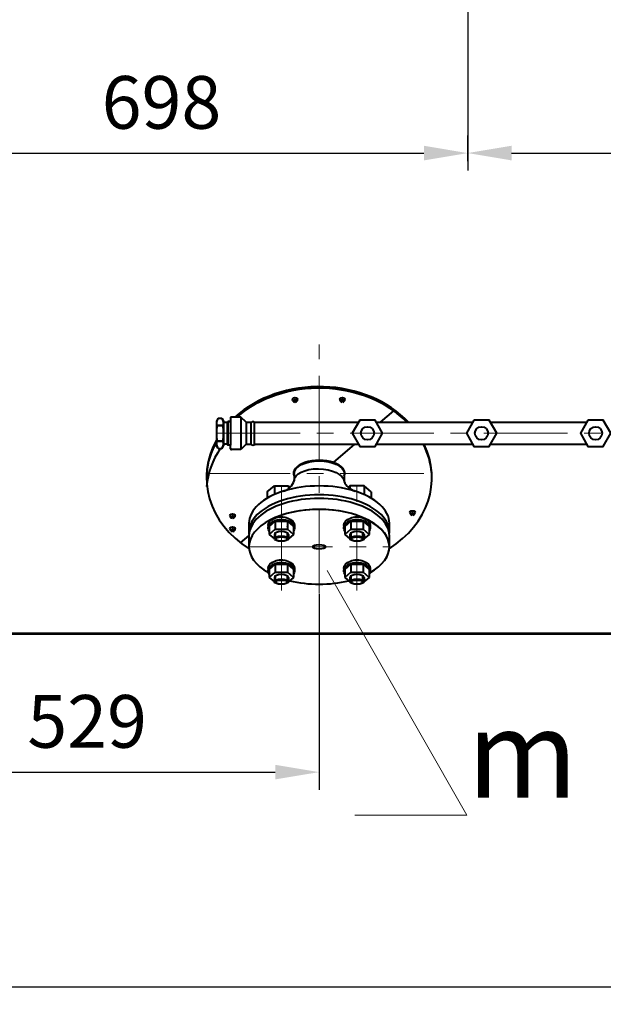
# Model space of a CAD drawing. Units: millimetres. Extents: x -17397 to 423, y -24398 to -15998.
# Drawn here: x -14283 to -13618, y -23594 to -22473 of the extents above; entities that cross this region are included whole.
import ezdxf
from ezdxf import colors
from ezdxf.entities.mleader import LeaderData, LeaderLine
from ezdxf.math import Vec2, Vec3

# ---------------------------------------------------------------- set-up
doc = ezdxf.new("R2010")
doc.units = ezdxf.units.MM
doc.linetypes.add('CENTER', pattern=[50.8, 31.75, -6.35, 6.35, -6.35])
for name, color, linetype, lineweight in [('выноска', 7, 'Continuous', 30), ('котел', 150, 'Continuous', 40), ('оси', 253, 'CENTER', 13), ('размеры', 253, 'Continuous', 13)]:
    doc.layers.add(name, color=color, linetype=linetype, lineweight=lineweight)
doc.styles.get("Standard").update_dxf_attribs({"font": 'GENISO.ttf', "height": 60})
doc.styles.add('энтророс', font='geniso.shx', dxfattribs={"height": 60})
doc.dimstyles.new('20', dxfattribs={"dimtxt": 60, "dimasz": 50, "dimexe": 20, "dimexo": 0.625, "dimgap": 20, "dimtad": 1, "dimdec": 0, "dimtxsty": 'энтророс', "dimcen": 2.5, "dimadec": 0, "dimazin": 0, "dimtfac": 1, "dimtdec": 0, "dimtmove": 0, "dimatfit": 3, "dimfxl": 1, "dimtfill": 1, "dimarcsym": 0})

# ---------------------------------------------------------------- blocks, each defined once
blk = doc.blocks.new('*D36')
at = {"layer": 'Defpoints', "color": 0, "ltscale": 10, "transparency": 16777216}
for p in [(-13942.2, -23125.9), (-14471, -23170.4), (-13942.2, -23329.7)]:
    blk.add_point(p, dxfattribs=at)
at = {"layer": 'размеры', "color": 0, "lineweight": -2, "ltscale": 10, "transparency": 16777216}
for p, q in [((-13942.2, -23126.5), (-13942.2, -23349.7)), ((-14471, -23171.1), (-14471, -23349.7)), ((-14421, -23329.7), (-13992.2, -23329.7))]:
    blk.add_line(p, q, dxfattribs=at)
at = {"layer": 'размеры', "color": 0, "ltscale": 10, "transparency": 16777216}
for points in [[(-14421, -23321.4), (-14421, -23338), (-14471, -23329.7)], [(-13992.2, -23321.4), (-13992.2, -23338), (-13942.2, -23329.7)]]:
    blk.add_solid(points, dxfattribs=at)
at = {"layer": 'размеры', "color": 0, "ltscale": 10, "transparency": 16777216, "insert": (-14206.6, -23279.7), "char_height": 60, "attachment_point": 5, "style": 'энтророс', "bg_fill": 3, "box_fill_scale": 1.1, "bg_fill_color": 256, "bg_fill_true_color": 13158600, "bg_fill_transparency": 0}
blk.add_mtext('529', dxfattribs=at)
blk = doc.blocks.new('*D71')
at = {"layer": 'Defpoints', "color": 0, "ltscale": 10, "transparency": 16777216}
for p in [(-13772.9, -21614.1), (-11283.3, -22413.8), (-11283.3, -22624.6)]:
    blk.add_point(p, dxfattribs=at)
at = {"layer": 'размеры', "color": 0, "lineweight": -2, "ltscale": 10, "transparency": 16777216}
for p, q in [((-13772.9, -21614.7), (-13772.9, -22644.6)), ((-11283.3, -22414.4), (-11283.3, -22644.6)), ((-13722.9, -22624.6), (-11333.3, -22624.6))]:
    blk.add_line(p, q, dxfattribs=at)
at = {"layer": 'размеры', "color": 0, "ltscale": 10, "transparency": 16777216}
for points in [[(-13722.9, -22616.3), (-13722.9, -22633), (-13772.9, -22624.6)], [(-11333.3, -22616.3), (-11333.3, -22633), (-11283.3, -22624.6)]]:
    blk.add_solid(points, dxfattribs=at)
at = {"layer": 'размеры', "color": 0, "ltscale": 10, "transparency": 16777216, "insert": (-11856, -22574.6), "char_height": 60, "attachment_point": 5, "style": 'энтророс', "bg_fill": 3, "box_fill_scale": 1.1, "bg_fill_color": 256, "bg_fill_true_color": 13158600, "bg_fill_transparency": 0}
blk.add_mtext('2490', dxfattribs=at)
blk = doc.blocks.new('*D37')
at = {"layer": 'Defpoints', "color": 0, "ltscale": 10, "transparency": 16777216}
for p in [(-14471, -22514.7), (-13772.9, -22624.7), (-13772.9, -22634.6)]:
    blk.add_point(p, dxfattribs=at)
at = {"layer": 'размеры', "color": 0, "lineweight": -2, "ltscale": 10, "transparency": 16777216}
for p, q in [((-14471, -22515.3), (-14471, -22644.7)), ((-13772.9, -22634), (-13772.9, -22604.7)), ((-14421, -22624.7), (-13822.9, -22624.7))]:
    blk.add_line(p, q, dxfattribs=at)
at = {"layer": 'размеры', "color": 0, "ltscale": 10, "transparency": 16777216}
for points in [[(-14421, -22616.3), (-14421, -22633), (-14471, -22624.7)], [(-13822.9, -22616.3), (-13822.9, -22633), (-13772.9, -22624.7)]]:
    blk.add_solid(points, dxfattribs=at)
at = {"layer": 'размеры', "color": 0, "ltscale": 10, "transparency": 16777216, "insert": (-14121.9, -22574.7), "char_height": 60, "attachment_point": 5, "style": 'энтророс', "bg_fill": 3, "box_fill_scale": 1.1, "bg_fill_color": 256, "bg_fill_true_color": 13158600, "bg_fill_transparency": 0}
blk.add_mtext('698', dxfattribs=at)
blk = doc.blocks.new('*D4')
at = {"layer": 'Defpoints', "color": 0, "ltscale": 10, "transparency": 16777216}
for p in [(-10118.9, -22160.1, 38.4), (-14786.2, -22699.7), (-10118.9, -23574.2)]:
    blk.add_point(p, dxfattribs=at)
at = {"layer": 'размеры', "color": 0, "lineweight": -2, "ltscale": 10, "transparency": 16777216}
for p, q in [((-10118.9, -22160.7), (-10118.9, -23594.2)), ((-14786.2, -22700.3), (-14786.2, -23594.2)), ((-14736.2, -23574.2), (-10168.9, -23574.2))]:
    blk.add_line(p, q, dxfattribs=at)
at = {"layer": 'размеры', "color": 0, "ltscale": 10, "transparency": 16777216}
for points in [[(-14736.2, -23565.8), (-14736.2, -23582.5), (-14786.2, -23574.2)], [(-10168.9, -23565.8), (-10168.9, -23582.5), (-10118.9, -23574.2)]]:
    blk.add_solid(points, dxfattribs=at)
at = {"layer": 'размеры', "color": 0, "ltscale": 10, "transparency": 16777216, "insert": (-12859.5, -23524.2), "char_height": 60, "attachment_point": 5, "style": 'энтророс', "bg_fill": 3, "box_fill_scale": 1.1, "bg_fill_color": 256, "bg_fill_true_color": 13158600, "bg_fill_transparency": 0}
blk.add_mtext('4667', dxfattribs=at)
blk = doc.blocks.new('_None')

msp = doc.modelspace()

# ---------------------------------------------------------------- linework, layer by layer
at = {"layer": 'котел', "ltscale": 50}
for p, q in [((-13970, -22908.2), (-13970, -22905.2)), ((-13969.4, -22905.2), (-13969.4, -22908.2)), ((-13916, -22908.2), (-13916, -22905.2)), ((-13915.4, -22905.2), (-13915.4, -22908.1)), ((-13872.5, -22931.3), (-13857.3, -22918.3)), ((-14057.3, -22926.4), (-14059.2, -22929.8)), ((-14059.2, -22929.8), (-14059.2, -22957.8)), ((-14057.3, -22926.4), (-14053.2, -22926.4)), ((-14053.2, -22926.4), (-14051.2, -22929.8)), ((-14051.2, -22929.8), (-14051.2, -22930.4)), ((-14051.2, -22930.4), (-14051.2, -22957.8)), ((-14047.4, -22931.4), (-14050.2, -22931.4)), ((-14047.2, -22931.4), (-14047.2, -22956.2)), ((-14047.1, -22931.3), (-14046.1, -22930.3)), ((-14043.2, -22930.3), (-14046.1, -22930.3)), ((-14046.1, -22930.3), (-14046.1, -22957.3)), ((-14043.2, -22926.3), (-14043.2, -22957.3)), ((-14031.4, -22925.3), (-14042.2, -22925.3)), ((-14025.4, -22931.3), (-14031.4, -22925.3)), ((-14031.4, -22925.3), (-14031.4, -22962.3)), ((-14025.4, -22931.3), (-14019.7, -22931.3)), ((-14025.4, -22931.3), (-14025.4, -22956.3)), ((-14025.4, -22931.3), (-14025.4, -22956.3)), ((-14019.7, -22956.3), (-14019.7, -22931.3)), ((-14015.8, -22931.3), (-13897.3, -22931.3)), ((-14015.8, -22956.3), (-14015.8, -22931.3)), ((-13877.1, -22931.3), (-13767.3, -22931.3)), ((-13747.1, -22931.3), (-13637.3, -22931.3)), ((-14051.8, -22935.1), (-14058.7, -22935.1)), ((-14058.7, -22952.5), (-14051.8, -22952.5)), ((-14057.3, -22961.2), (-14059.2, -22957.8)), ((-14057.3, -22961.2), (-14053.2, -22961.2)), ((-14053.2, -22961.2), (-14051.2, -22957.8)), ((-14051.2, -22957.8), (-14051.2, -22957.2)), ((-14047.4, -22956.2), (-14050.2, -22956.2)), ((-14047.4, -22956.2), (-14050.2, -22956.2)), ((-14047.1, -22956.4), (-14046.1, -22957.3)), ((-14047.1, -22956.4), (-14046.1, -22957.3)), ((-14046.7, -22956.8), (-14043.2, -22956.8)), ((-14043.2, -22957.3), (-14046.1, -22957.3)), ((-14043.2, -22957.3), (-14046.1, -22957.3)), ((-14043.2, -22961.3), (-14043.2, -22957.3)), ((-14043.2, -22961.3), (-14043.2, -22957.3)), ((-14031.4, -22962.3), (-14042.2, -22962.3)), ((-14025.4, -22956.3), (-14031.4, -22962.3)), ((-14025.4, -22956.3), (-14019.7, -22956.3)), ((-14015.8, -22956.3), (-13897.3, -22956.3)), ((-13925.7, -22977.1), (-13901.5, -22956.3)), ((-13877.1, -22956.3), (-13767.3, -22956.3)), ((-13747.1, -22956.3), (-13637.3, -22956.3)), ((-14001.3, -23010.5), (-13993.3, -23003.6)), ((-13993.3, -23003.6), (-13977.3, -23003.6)), ((-13977.3, -23003.6), (-13975.2, -23005.4)), ((-13907.1, -23003.6), (-13909.1, -23005.4)), ((-13891.1, -23003.6), (-13907.1, -23003.6)), ((-13883.1, -23010.5), (-13891.1, -23003.6)), ((-13836.1, -23037), (-13836.1, -23034)), ((-13835.5, -23034), (-13835.5, -23037)), ((-14041.1, -23040.5), (-14041.1, -23037.5)), ((-14040.5, -23037.5), (-14040.5, -23040.4)), ((-13999.1, -23049.9), (-13992.2, -23043.9)), ((-13992.2, -23043.9), (-13978.3, -23043.9)), ((-13992.2, -23043.9), (-13992.2, -23052.9)), ((-13978.3, -23043.9), (-13978.3, -23052.9)), ((-13971.4, -23049.9), (-13978.3, -23043.9)), ((-13913, -23049.9), (-13906.1, -23043.9)), ((-13906.1, -23043.9), (-13892.2, -23043.9)), ((-13906.1, -23043.9), (-13906.1, -23052.9)), ((-13892.2, -23043.9), (-13892.2, -23052.9)), ((-13885.3, -23049.9), (-13892.2, -23043.9)), ((-14022.1, -23058.5), (-14022.1, -23046.3)), ((-14000.3, -23048.6), (-14000.3, -23051.7)), ((-13999.1, -23049.9), (-13999.1, -23058.9)), ((-13999.1, -23058.9), (-13992.2, -23052.9)), ((-13992.2, -23052.9), (-13978.3, -23052.9)), ((-13971.4, -23058.9), (-13978.3, -23052.9)), ((-13971.4, -23049.9), (-13971.4, -23058.9)), ((-13970.3, -23048.6), (-13970.3, -23051.7)), ((-13914.1, -23048.6), (-13914.1, -23051.7)), ((-13913, -23049.9), (-13913, -23058.9)), ((-13913, -23058.9), (-13906.1, -23052.9)), ((-13906.1, -23052.9), (-13892.2, -23052.9)), ((-13885.3, -23058.9), (-13892.2, -23052.9)), ((-13885.3, -23049.9), (-13885.3, -23058.9)), ((-13884.1, -23048.6), (-13884.1, -23051.7)), ((-13862.2, -23057.5), (-13862.2, -23046.3)), ((-13862.2, -23057.5), (-13862.2, -23046.3)), ((-14031.7, -23068.4), (-14022.1, -23060.2)), ((-14022.1, -23071.8), (-14022.1, -23060.5)), ((-13999.1, -23058.9), (-13993.3, -23063.9)), ((-13993.3, -23058.9), (-13993.3, -23063.8)), ((-13971.4, -23058.9), (-13977.3, -23064)), ((-13977.3, -23058.9), (-13977.3, -23063.8)), ((-13913, -23058.9), (-13907.1, -23063.9)), ((-13907.1, -23058.9), (-13907.1, -23063.8)), ((-13885.3, -23058.9), (-13891.2, -23064)), ((-13891.1, -23058.9), (-13891.1, -23063.8)), ((-13862.2, -23057.5), (-13862.2, -23057.5)), ((-13862.2, -23057.5), (-13862.2, -23057.5)), ((-13862.2, -23071.8), (-13862.2, -23060.5)), ((-13862.2, -23071.8), (-13862.2, -23071.8)), ((-14000.3, -23097.6), (-14000.3, -23100.7)), ((-13999.1, -23098.9), (-13992.2, -23092.9)), ((-13999.1, -23098.9), (-13999.1, -23107.9)), ((-13992.2, -23092.9), (-13978.3, -23092.9)), ((-13992.2, -23092.9), (-13992.2, -23101.9)), ((-13978.3, -23092.9), (-13978.3, -23101.9)), ((-13971.4, -23098.9), (-13978.3, -23092.9)), ((-13971.4, -23098.9), (-13971.4, -23107.9)), ((-13970.3, -23097.6), (-13970.3, -23100.7)), ((-13914.1, -23097.6), (-13914.1, -23100.7)), ((-13913, -23098.9), (-13906.1, -23092.9)), ((-13913, -23098.9), (-13913, -23107.9)), ((-13906.1, -23092.9), (-13892.2, -23092.9)), ((-13906.1, -23092.9), (-13906.1, -23101.9)), ((-13892.2, -23092.9), (-13892.2, -23101.9)), ((-13885.3, -23098.9), (-13892.2, -23092.9)), ((-13885.3, -23098.9), (-13885.3, -23107.9)), ((-13884.1, -23097.6), (-13884.1, -23100.7)), ((-13999.1, -23107.9), (-13992.2, -23101.9)), ((-13999.1, -23107.9), (-13993.3, -23113)), ((-13993.3, -23107.9), (-13993.3, -23112.8)), ((-13992.2, -23101.9), (-13978.3, -23101.9)), ((-13971.4, -23107.9), (-13978.3, -23101.9)), ((-13971.4, -23107.9), (-13977.3, -23113)), ((-13977.3, -23107.9), (-13977.3, -23112.8)), ((-13913, -23107.9), (-13906.1, -23101.9)), ((-13913, -23107.9), (-13907.1, -23113)), ((-13907.1, -23107.9), (-13907.1, -23112.8)), ((-13906.1, -23101.9), (-13892.2, -23101.9)), ((-13885.3, -23107.9), (-13892.2, -23101.9)), ((-13885.3, -23107.9), (-13891.2, -23113)), ((-13891.1, -23107.9), (-13891.1, -23112.8)), ((-13370.5, -23172.5), (-14469.6, -23172.5))]:
    msp.add_line(p, q, dxfattribs=at)
at = {"layer": 'котел'}
for p, q in [((-13970.7, -22989.5), (-13970.7, -22997.9)), ((-13913.7, -22989.5), (-13913.7, -22998.5))]:
    msp.add_line(p, q, dxfattribs=at)
at = {"layer": 'котел', "ltscale": 50}
for points in [[(-13895.9, -22928.8), (-13904.5, -22943.8), (-13895.9, -22958.8), (-13878.5, -22958.8), (-13869.9, -22943.8), (-13878.5, -22928.8)], [(-13765.9, -22928.8), (-13774.5, -22943.8), (-13765.9, -22958.8), (-13748.5, -22958.8), (-13739.9, -22943.8), (-13748.5, -22928.8)], [(-13635.9, -22928.8), (-13644.5, -22943.8), (-13635.9, -22958.8), (-13618.5, -22958.8), (-13609.9, -22943.8), (-13618.5, -22928.8)]]:
    msp.add_lwpolyline(points, close=True, dxfattribs=at)
at = {"layer": 'котел', "extrusion": (1, 0, 0)}
for points, elevation in [([(-23010.5, 0), (-23017.6, 0)], -14001.3), ([(-23003.6, 0), (-23013.5, 0)], -13993.3), ([(-23003.6, 0), (-23007, 0)], -13977.3)]:
    msp.add_lwpolyline(points, dxfattribs=dict(at, elevation=elevation))
at = {"layer": 'котел', "extrusion": (-1, 2.30251e-09, 0)}
for points, elevation in [([(23003.6, 0), (23007, 0)], 13907.1), ([(23003.6, 0), (23013.5, 0)], 13891.1), ([(23010.5, 0), (23017.6, 0)], 13883.1)]:
    msp.add_lwpolyline(points, dxfattribs=dict(at, elevation=elevation))
at = {"layer": 'котел', "ltscale": 50, "extrusion": (1, 0, 0)}
for points, elevation in [([(-23063.9, 0), (-23057.2, 0)], -13992), ([(-23063.9, 0), (-23057.2, 0)], -13978.4), ([(-23063.9, 0), (-23057.2, 0)], -13905.9), ([(-23063.9, 0), (-23057.2, 0)], -13892.3), ([(-23112.9, 0), (-23106.2, 0)], -13992), ([(-23112.9, 0), (-23106.2, 0)], -13978.4), ([(-23112.9, 0), (-23106.2, 0)], -13905.9), ([(-23112.9, 0), (-23106.2, 0)], -13892.3)]:
    msp.add_lwpolyline(points, dxfattribs=dict(at, elevation=elevation))
at = {"layer": 'котел', "ltscale": 0.4}
for centre in [(-13887.2, -22943.8), (-13757.2, -22943.8), (-13627.2, -22943.8)]:
    msp.add_circle(centre, 7.5, dxfattribs=at)
at = {"layer": 'котел', "ltscale": 50}
for centre, radius, start, end in [((-13969.8, -22905.2), 3, 180, 266.4379), ((-13969.8, -22905.2), 3, 277.1807, 0), ((-13915.8, -22905.2), 3, 180, 266.4379), ((-13915.8, -22905.2), 3, 277.1807, 0), ((-14050.9, -22932.1), 8.36, 149.4255, 201.3948), ((-14059.6, -22932.1), 8.36, 338.6065, 30.5759), ((-14050.2, -22930.4), 1, 180.0009, 270.0005), ((-14047.4, -22930.9), 0.5, 270.0005, 314.8505), ((-14042.2, -22926.3), 1, 90, 180.0005), ((-14017.7, -22933.8), 3.15, 51.9618, 128.0395), ((-13992.5, -22943.8), 66.7, 172.5042, 187.4963), ((-14117.9, -22943.8), 66.7, 352.5048, 7.4969), ((-14050.9, -22955.6), 8.36, 158.6057, 210.575), ((-14059.6, -22955.6), 8.36, 329.4246, 21.394), ((-14050.2, -22957.2), 1, 90.0006, 180.0003), ((-14047.4, -22956.7), 0.5, 45.1507, 90.0006), ((-14047.4, -22956.7), 0.5, 45.1507, 90.0006), ((-14042.2, -22961.3), 1, 180.0012, 270.0012), ((-14017.6, -22954.3), 2.94, 224.6736, 310.3095), ((-13835.9, -23034), 3, 180, 266.4379), ((-13835.9, -23034), 3, 277.1807, 0), ((-14040.9, -23037.5), 3, 180, 266.4379), ((-14040.9, -23037.5), 3, 277.1807, 0)]:
    msp.add_arc(centre, radius, start, end, dxfattribs=at)
at = {"layer": 'котел'}
for centre, radius, start, end in [((-13988.2, -22992.4), 18.3, 287.3167, 342.7624), ((-13895.5, -22990.8), 19.8, 202.9994, 251.966)]:
    msp.add_arc(centre, radius, start, end, dxfattribs=at)
at = {"layer": 'котел', "ltscale": 50}
for centre, major_axis, ratio, start_param, end_param in [((-13942.2, -22994.2), (-128.5, 0), 0.805646, 3.793598, 5.556073), ((-13942.2, -22996), (-128.5, 0), 0.805646, 3.81576, 5.532445), ((-13969.7, -22907.3), (-0.3, 0), 0.333967, 0, 3.141593), ((-13915.7, -22907.2), (-0.3, 0), 0.333967, 0, 3.141593), ((-13942.2, -22994.2), (-128.5, 0), 0.805646, 5.85768, 7.183459), ((-13942.2, -22996), (-128.5, 0), 0.805646, 5.857679, 6.220651), ((-13942.2, -22994.2), (-128.5, 0), 0.805646, 2.241412, 3.515545), ((-13942.2, -22996), (-128.5, 0), 0.805646, 3.204127, 3.534378), ((-13942.2, -22989.5), (-29.2, 0), 0.513752, 2.922189, 6.496837), ((-13942.2, -23046.3), (80, 0), 0.531768, 0, 3.141593), ((-13942.2, -23056.5), (80, 0), 0.531768, 6.236106, 9.471858), ((-13942.2, -23060.5), (80, 0), 0.531768, 0, 3.141593), ((-13942.2, -23073.1), (-80, 0.1), 0.532439, -3.904546, 0.763361), ((-13942.2, -23073.1), (-80, 0), 0.531768, 4.1645, 5.260284), ((-14040.8, -23039.5), (-0.3, 0), 0.333967, 0, 3.141593), ((-13942.2, -23073.1), (-80, 0), 0.531768, 2.38097, 3.912771), ((-13835.8, -23036.1), (-0.3, 0), 0.333967, 0, 3.141593), ((-13985.3, -23058.9), (-8, 0), 0.392949, 3.141593, 6.283185), ((-13978.5, -23050.1), (-0.3, 0), 0.333967, 0, 3.141593), ((-13899.1, -23058.9), (-8, 0), 0.392949, 3.141593, 6.283185), ((-13985.3, -23107.9), (-8, 0), 0.392949, 3.141593, 6.283185), ((-13942.2, -23073.1), (-80, 0), 0.531768, 1.136744, 2.004554), ((-13899.1, -23107.9), (-8, 0), 0.392949, 3.141593, 6.283185)]:
    msp.add_ellipse(centre, major_axis=major_axis, ratio=ratio, start_param=start_param, end_param=end_param, dxfattribs=at)
at = {"layer": 'котел', "ltscale": 50, "extrusion": (0, 0, -1)}
for centre, major_axis, ratio, start_param, end_param in [((-13969.8, -22905.2), (-3, 0), 0.661423, 0, 3.141593), ((-13969.7, -22905.2), (-0.3, 0), 0.333967, 0, 3.141593), ((-13915.8, -22905.2), (-3, 0), 0.661423, 0, 3.141593), ((-13915.7, -22905.2), (-0.3, 0), 0.333967, 0, 3.141593), ((-13835.9, -23034), (-3, 0), 0.661423, 0, 3.141593), ((-13835.8, -23034), (-0.3, 0), 0.333967, 0, 3.141593), ((-14040.9, -23037.5), (-3, 0), 0.661423, 0, 3.141593), ((-14040.8, -23037.5), (-0.3, 0), 0.333967, 0, 3.141593), ((-13985.3, -23051.7), (-15, 0), 0.645596, -0.39301, 3.536024), ((-13985.3, -23048.7), (-15, 0), 0.645662, -0.007167, 3.138346), ((-13899.1, -23051.7), (-15, 0), 0.645596, -0.39301, 3.536024), ((-13899.1, -23048.7), (-15, 0), 0.645662, -0.007167, 3.138346), ((-13985.3, -23097.7), (-15, 0), 0.645662, -0.007167, 3.138346), ((-13899.1, -23097.7), (-15, 0), 0.645662, -0.007167, 3.138346), ((-13985.3, -23100.7), (-15, 0), 0.645596, -0.39301, 3.536024), ((-13899.1, -23100.7), (-15, 0), 0.645596, -0.39301, 3.536024)]:
    msp.add_ellipse(centre, major_axis=major_axis, ratio=ratio, start_param=start_param, end_param=end_param, dxfattribs=at)
at = {"layer": 'котел', "extrusion": (0, 0, -1)}
for centre, major_axis, ratio, start_param, end_param in [((-13942.2, -22989.5), (28.5, 0), 0.501929, 3.141593, 6.283185), ((-13942.2, -22998.5), (28.5, -1), 0.500813, 3.120857, 6.214303)]:
    msp.add_ellipse(centre, major_axis=major_axis, ratio=ratio, start_param=start_param, end_param=end_param, dxfattribs=at)
at = {"layer": 'котел', "ltscale": 50}
for centre, major_axis, ratio in [((-13985.3, -23063.8), (-8, 0), 0.392949), ((-13985.2, -23064.3), (-6.92, 0), 0.346725), ((-13899.1, -23063.8), (-8, 0), 0.392949), ((-13899.1, -23064.3), (-6.92, 0), 0.346725), ((-13942.2, -23073.1), (-7.52, 0), 0.339414), ((-13985.3, -23112.8), (-8, 0), 0.392949), ((-13985.2, -23113.3), (-6.92, 0), 0.346725), ((-13899.1, -23112.8), (-8, 0), 0.392949), ((-13899.1, -23113.3), (-6.92, 0), 0.346725)]:
    msp.add_ellipse(centre, major_axis=major_axis, ratio=ratio, dxfattribs=at)
at = {"layer": 'оси', "ltscale": 3}
for p, q in [((-14046.7, -22930.9), (-14043.2, -22930.9)), ((-14059.2, -22943.8), (-13399.7, -22943.8)), ((-14046.7, -22956.8), (-14043.2, -22956.8)), ((-14070.6, -22989.5), (-13813.7, -22989.5)), ((-13985.3, -23021.7), (-13985.3, -23003.6)), ((-13985.3, -23006.1), (-13985.3, -23097.6)), ((-13899.1, -23021.7), (-13899.1, -23003.6)), ((-13985.3, -23074), (-13985.3, -23043.9)), ((-13899.1, -23102.5), (-13899.1, -23041.7)), ((-13899.1, -23074), (-13899.1, -23043.9)), ((-14022.1, -23073.1), (-13862.2, -23073.1)), ((-13899.1, -23123), (-13899.1, -23092.9))]:
    msp.add_line(p, q, dxfattribs=at)

# ---------------------------------------------------------------- dimensions: what is measured, and where the dimension line sits
at = {"layer": 'размеры', "ltscale": 10}
dim = msp.add_linear_dim(base=(-11283.3, -22624.6), p1=(-13772.9, -21614.1), p2=(-11283.3, -22413.8), dimstyle='20', dxfattribs=at)
dim.commit()
dim.dimension.update_dxf_attribs({"geometry": '*D71', "text_midpoint": (-11856, -22624.6), "dimtype": 160})

# ---------------------------------------------------------------- next in the draw order: dimensions: what is measured, and where the dimension line sits
for base, p1, p2, text, picture, middle in [((-13772.9, -22624.7), (-14471, -22514.7), (-13772.9, -22634.6), '698', '*D37', (-14121.9, -22624.7)), ((-13942.2, -23329.7), (-14471, -23170.4), (-13942.2, -23125.9), '529', '*D36', (-14206.6, -23329.7))]:
    dim = msp.add_linear_dim(base=base, p1=p1, p2=p2, text=text, dimstyle='20', dxfattribs=at)
    dim.commit()
    dim.dimension.update_dxf_attribs({"geometry": picture, "text_midpoint": middle, "dimtype": 160})

# ---------------------------------------------------------------- next in the draw order: linework, layer by layer
at = {"layer": 'котел', "ltscale": 0.5}
msp.add_line((-13370.5, -23171.8), (-14469.6, -23171.9), dxfattribs=at)
at = {"layer": 'оси', "ltscale": 3}
for p, q in [((-13942.2, -23125.9), (-13942.2, -22842.6)), ((-13985.3, -23123), (-13985.3, -23092.9))]:
    msp.add_line(p, q, dxfattribs=at)

# ---------------------------------------------------------------- next in the draw order: dimensions: what is measured, and where the dimension line sits
at = {"layer": 'размеры', "ltscale": 10}
dim = msp.add_linear_dim(base=(-10118.9, -23574.2), p1=(-14786.2, -22699.7), p2=(-10118.9, -22160.1, 38.4), dimstyle='20', dxfattribs=at)
dim.commit()
dim.dimension.update_dxf_attribs({"geometry": '*D4', "text_midpoint": (-12859.5, -23574.2), "dimtype": 160})

# ---------------------------------------------------------------- next in the draw order: linework, layer by layer
at = {"layer": 'котел', "ltscale": 50}
for p, q in [((-14057.3, -22926.5), (-14059.2, -22929.9)), ((-14059.2, -22929.9), (-14059.2, -22957.9)), ((-14057.3, -22926.5), (-14053.2, -22926.5)), ((-14053.2, -22926.5), (-14051.2, -22929.9)), ((-14051.2, -22929.9), (-14051.2, -22930.5)), ((-14051.2, -22930.5), (-14051.2, -22957.9)), ((-14047.4, -22931.5), (-14050.2, -22931.5)), ((-14047.2, -22931.5), (-14047.2, -22956.3)), ((-14047.1, -22931.4), (-14046.1, -22930.4)), ((-14043.2, -22930.4), (-14046.1, -22930.4)), ((-14046.1, -22930.4), (-14046.1, -22957.4)), ((-14043.2, -22926.4), (-14043.2, -22957.4)), ((-14051.8, -22935.2), (-14058.7, -22935.2)), ((-14058.7, -22952.6), (-14051.8, -22952.6)), ((-14057.3, -22961.3), (-14059.2, -22957.9)), ((-14057.3, -22961.3), (-14053.2, -22961.3)), ((-14053.2, -22961.3), (-14051.2, -22957.9)), ((-14051.2, -22957.9), (-14051.2, -22957.3)), ((-14047.4, -22956.3), (-14050.2, -22956.3)), ((-14047.4, -22956.3), (-14050.2, -22956.3)), ((-14047.1, -22956.4), (-14046.1, -22957.4)), ((-14047.1, -22956.5), (-14046.1, -22957.4)), ((-14046.7, -22956.9), (-14043.2, -22956.9)), ((-14043.2, -22957.4), (-14046.1, -22957.4)), ((-14043.2, -22957.4), (-14046.1, -22957.4)), ((-14043.2, -22961.4), (-14043.2, -22957.4)), ((-14043.2, -22961.4), (-14043.2, -22957.4)), ((-14041.1, -23055.5), (-14041.1, -23052.5)), ((-14040.5, -23052.5), (-14040.5, -23055.5))]:
    msp.add_line(p, q, dxfattribs=at)
for centre, radius, start, end in [((-14050.9, -22932.2), 8.36, 149.4255, 201.3948), ((-14059.6, -22932.2), 8.36, 338.6065, 30.5759), ((-14050.2, -22930.5), 1, 180.0009, 270.0005), ((-14047.4, -22931), 0.5, 270.0005, 314.8505), ((-14042.2, -22926.4), 1, 90, 180.0005), ((-13992.5, -22943.9), 66.7, 172.5042, 187.4963), ((-14117.9, -22943.9), 66.7, 352.5048, 7.4969), ((-14050.9, -22955.7), 8.36, 158.6057, 210.575), ((-14059.6, -22955.7), 8.36, 329.4246, 21.394), ((-14050.2, -22957.3), 1, 90.0006, 180.0003), ((-14047.4, -22956.8), 0.5, 45.1507, 90.0006), ((-14047.4, -22956.8), 0.5, 45.1507, 90.0006), ((-14042.2, -22961.4), 1, 180.0012, 270.0012), ((-14040.9, -23052.5), 3, 180, 266.4379), ((-14040.9, -23052.5), 3, 277.1807, 0)]:
    msp.add_arc(centre, radius, start, end, dxfattribs=at)
for centre, major_axis, ratio, start_param, end_param in [((-13942.2, -23011), (-128.5, 0), 0.805646, 5.782109, 6.220651), ((-14040.8, -23054.6), (-0.3, 0), 0.333967, 0, 3.141593)]:
    msp.add_ellipse(centre, major_axis=major_axis, ratio=ratio, start_param=start_param, end_param=end_param, dxfattribs=at)
at = {"layer": 'котел', "ltscale": 50, "extrusion": (0, 0, -1)}
for centre, major_axis, ratio in [((-14040.9, -23052.5), (-3, 0), 0.661423), ((-14040.8, -23052.5), (-0.3, 0), 0.333967)]:
    msp.add_ellipse(centre, major_axis=major_axis, ratio=ratio, start_param=0, end_param=3.141593, dxfattribs=at)
at = {"layer": 'оси', "ltscale": 3}
for p, q in [((-14046.7, -22931), (-14043.2, -22931)), ((-14046.7, -22956.8), (-14043.2, -22956.8))]:
    msp.add_line(p, q, dxfattribs=at)

# ---------------------------------------------------------------- next in the draw order: leaders
at = {"layer": 'выноска'}
ml = msp.add_multileader_mtext('Standard', dxfattribs=at)
ml.set_content('{\\Fgeniso|c0;m}', color=256)
ml.set_leader_properties(color=256, linetype='ByLayer', lineweight=13)
ml.set_arrow_properties(name='NONE')
ml.build(insert=Vec2(0, 0))
ml.multileader.update_dxf_attribs({"text_left_attachment_type": 6, "text_right_attachment_type": 6, "dogleg_length": 0, "arrow_head_size": 25})
ctx = ml.context
ctx.base_point, ctx.char_height, ctx.arrow_head_size, ctx.landing_gap_size, ctx.plane_origin = Vec3(-13773.8, -23378.9), 100, 25, 0, Vec3(-13889.9, -23253.6)
ctx.left_attachment, ctx.right_attachment = 6, 6
notes = []
notes.append((ctx, [(1, (1, 1, 0), (-13773.8, -23378.9), (1, 0), 0, [(1, [(-13933.1, -23100.2)], 0, [])])]))
ctx.mtext.insert, ctx.mtext.flow_direction = Vec3(-13773.8, -23258.9), 5
for ctx, leaders in notes:
    for number, flags, end, landing, length, lines in leaders:
        leader = LeaderData()
        leader.index, (leader.has_last_leader_line, leader.has_dogleg_vector, leader.attachment_direction) = number, flags
        leader.last_leader_point, leader.dogleg_vector, leader.dogleg_length = Vec3(end), Vec3(landing), length
        for number, points, colour, breaks in lines:
            line = LeaderLine()
            line.index, line.vertices, line.color, line.breaks = number, Vec3.list(points), colors.encode_raw_color(colour), breaks
            leader.lines.append(line)
        ctx.leaders.append(leader)

doc.saveas('drawing.dxf')
